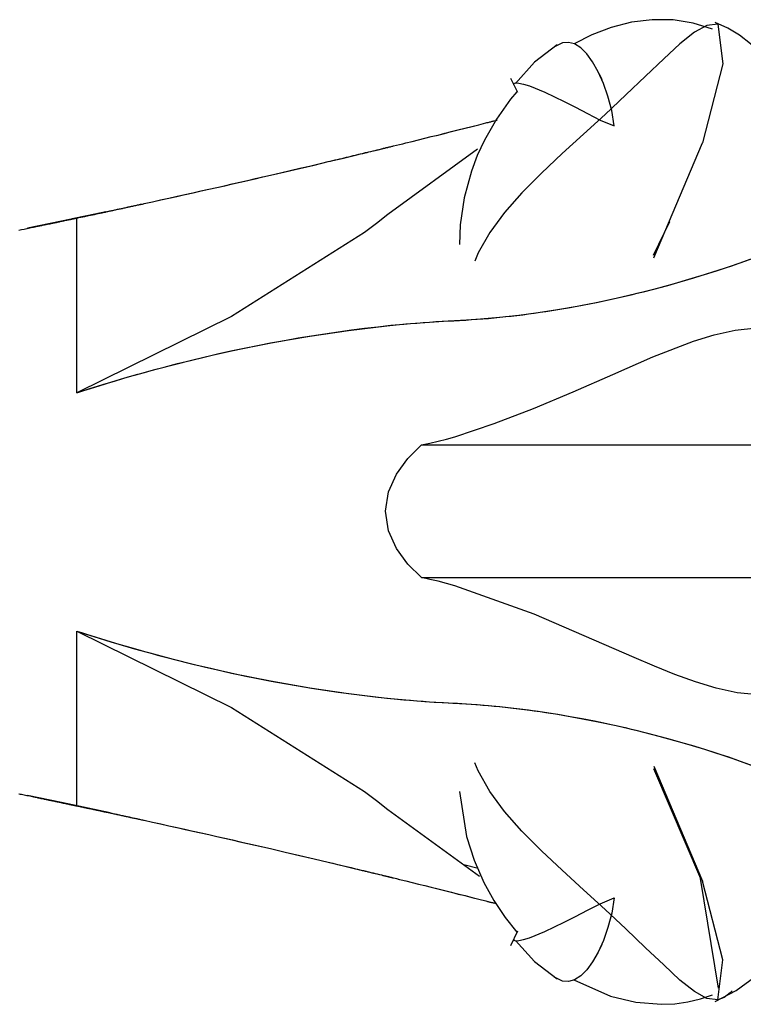
# Model space of a CAD drawing. Units: inches. Extents: x 62.9 to 147, y 100.2 to 186.
# Drawn here: x 80.9 to 82.8, y 132.3 to 134.8 of the extents above; entities that cross this region are included whole.
import ezdxf

# ---------------------------------------------------------------- set-up
doc = ezdxf.new("R2010")
doc.units = ezdxf.units.IN
doc.header["$MEASUREMENT"] = 0
doc.layers.add('Ebene 1', color=7, linetype='Continuous')

msp = doc.modelspace()

# ---------------------------------------------------------------- linework, layer by layer
at = {"layer": 'Ebene 1', "color": 7, "lineweight": 25, "true_color": 0xffffff}
for points in [[(82.6887, 134.7866), (82.6606, 134.7832), (82.6289, 134.7656), (82.5924, 134.7363), (82.5512, 134.6981), (82.5052, 134.6543), (82.4553, 134.6068), (82.4024, 134.5575), (82.3479, 134.5076), (82.2937, 134.4579), (82.241, 134.4083), (82.1919, 134.3587), (82.1476, 134.3088), (82.1101, 134.2581), (82.0811, 134.2061), (82.0727, 134.1854)], [(82.6752, 134.7739), (82.6258, 134.789), (82.5753, 134.7969), (82.5223, 134.7976), (82.4692, 134.7911), (82.4182, 134.778), (82.3691, 134.7594), (82.3242, 134.7363)], [(82.6887, 134.7866), (82.7009, 134.6853), (82.6496, 134.4855)], [(82.904, 134.4979), (82.8744, 134.5944), (82.8408, 134.6571), (82.797, 134.7122), (82.7708, 134.7367), (82.7429, 134.758), (82.7133, 134.7763), (82.6819, 134.7907)], [(82.2808, 134.7336), (82.2234, 134.6895), (82.1753, 134.6357)], [(82.426, 134.5282), (82.4196, 134.5672), (82.4098, 134.6033), (82.3982, 134.6361), (82.3852, 134.6653), (82.371, 134.6905), (82.3562, 134.7108), (82.3409, 134.726), (82.3254, 134.736), (82.3097, 134.7401), (82.2944, 134.7391), (82.273, 134.728)], [(82.3951, 134.645), (82.3881, 134.6595)], [(82.1626, 134.6495), (82.1802, 134.6137)], [(82.171, 134.6323), (82.1716, 134.6354), (82.1759, 134.6371), (82.1841, 134.6364), (82.1958, 134.634), (82.2108, 134.6295), (82.2498, 134.6137), (82.2992, 134.5899), (82.3274, 134.5754), (82.3579, 134.5596), (82.3903, 134.543), (82.426, 134.5282)], [(82.1786, 134.6147), (82.1631, 134.5957), (82.1273, 134.5454), (82.0966, 134.4917), (82.0787, 134.4528), (82.0636, 134.4132), (82.0451, 134.346), (82.0353, 134.2771), (82.0339, 134.2271)], [(81.064, 134.2946), (81.0688, 134.2957), (81.0736, 134.2967), (81.0784, 134.2977), (81.0833, 134.2988), (81.0881, 134.2998), (81.0929, 134.3008), (81.0977, 134.3019), (81.1025, 134.3029), (81.1074, 134.3039), (81.1122, 134.305), (81.1168, 134.306), (81.1217, 134.307), (81.1265, 134.3081), (81.1313, 134.3091), (81.136, 134.3098), (81.1408, 134.3108), (81.1454, 134.3119), (81.1503, 134.3129), (81.1549, 134.3139), (81.1597, 134.315), (81.1644, 134.316), (81.1692, 134.317), (81.1739, 134.3181), (81.1785, 134.3191), (81.1833, 134.3201), (81.188, 134.3212), (81.1926, 134.3222), (81.1973, 134.3232), (81.2021, 134.3243), (81.2068, 134.3253), (81.2114, 134.3263), (81.2161, 134.3274), (81.2207, 134.3284), (81.2254, 134.3294), (81.23, 134.3301), (81.2347, 134.3312), (81.2555, 134.336), (81.2763, 134.3405), (81.2972, 134.3449), (81.3177, 134.3498), (81.338, 134.3542), (81.3583, 134.3587), (81.3785, 134.3632), (81.3985, 134.3677), (81.4185, 134.3722), (81.4384, 134.3766), (81.4581, 134.3811), (81.4777, 134.3856), (81.497, 134.3901), (81.5163, 134.3946), (81.5354, 134.3987), (81.5544, 134.4032), (81.5795, 134.409), (81.6043, 134.4149), (81.629, 134.4207), (81.6532, 134.4262), (81.6772, 134.4318), (81.7008, 134.4376), (81.7066, 134.439), (81.7125, 134.4404), (81.7184, 134.4418), (81.7242, 134.4431), (81.7301, 134.4445), (81.7358, 134.4459), (81.7416, 134.4473), (81.7473, 134.4486), (81.753, 134.45), (81.7587, 134.4514), (81.7643, 134.4528), (81.77, 134.4542), (81.7764, 134.4555), (81.7828, 134.4573), (81.7883, 134.4586), (81.7938, 134.46), (81.7988, 134.461), (81.8036, 134.4621), (81.809, 134.4635), (81.8145, 134.4648), (81.8198, 134.4662), (81.8252, 134.4676), (81.8305, 134.4686), (81.8357, 134.47), (81.8367, 134.4703), (81.8379, 134.4703), (81.8389, 134.4707), (81.8401, 134.471), (81.8412, 134.4714), (81.8424, 134.4717), (81.8434, 134.4717), (81.8444, 134.4721), (81.8457, 134.4724), (81.8467, 134.4728), (81.8477, 134.4731), (81.8489, 134.4731), (81.85, 134.4734), (81.851, 134.4738), (81.8553, 134.4748), (81.8594, 134.4759), (81.8629, 134.4765), (81.8663, 134.4776), (81.8741, 134.4793), (81.8818, 134.4814), (81.8896, 134.4831), (81.8975, 134.4852), (81.9133, 134.4889), (81.9294, 134.4931), (81.9457, 134.4969), (81.9621, 134.501), (81.9786, 134.5051), (81.9955, 134.5093), (82.0126, 134.5138), (82.0296, 134.5179), (82.047, 134.5224), (82.0646, 134.5268), (82.0823, 134.5313), (82.1004, 134.5358), (82.1025, 134.5365), (82.1045, 134.5368), (82.1064, 134.5372), (82.1085, 134.5379), (82.1106, 134.5386), (82.1126, 134.5389), (82.1147, 134.5396), (82.1168, 134.5399), (82.1188, 134.5406), (82.1209, 134.541), (82.125, 134.542)], [(81.852, 134.4738), (81.8529, 134.4741), (81.8537, 134.4745), (81.855, 134.4748), (81.856, 134.4748), (81.8574, 134.4752), (81.8587, 134.4755), (81.8606, 134.4759), (81.8625, 134.4765), (81.8644, 134.4769), (81.8663, 134.4776), (81.8741, 134.4793), (81.8818, 134.4814), (81.8896, 134.4831), (81.8975, 134.4852), (81.9135, 134.4889), (81.9297, 134.4931), (81.9457, 134.4969), (81.9621, 134.501), (81.9791, 134.5051), (81.9962, 134.5096), (82.0133, 134.5138), (82.0305, 134.5182), (82.0479, 134.5224), (82.0653, 134.5268), (82.0828, 134.5313), (82.1004, 134.5358), (82.1044, 134.5368), (82.1085, 134.5379), (82.1125, 134.5389), (82.1166, 134.5399), (82.1207, 134.541), (82.1247, 134.542), (82.129, 134.543)], [(82.5259, 134.194), (82.6496, 134.4855)], [(82.0789, 134.469), (81.852, 134.3036), (81.8231, 134.2809), (81.7928, 134.2581), (81.4553, 134.0452), (81.064, 133.8516)], [(82.0789, 134.469), (81.852, 134.3036), (81.8231, 134.2809), (81.7928, 134.2581), (81.4553, 134.0452), (81.064, 133.8516)], [(81.064, 134.2946), (81.0664, 134.2953), (81.0688, 134.2957), (81.0714, 134.2964), (81.0738, 134.2967), (81.0762, 134.2974), (81.0788, 134.2977), (81.0812, 134.2984), (81.0836, 134.2988), (81.0862, 134.2995), (81.0886, 134.2998), (81.091, 134.3005), (81.0934, 134.3008), (81.096, 134.3015), (81.0984, 134.3019), (81.1008, 134.3026), (81.1034, 134.3029), (81.1058, 134.3036), (81.1082, 134.3039), (81.1106, 134.3046), (81.1132, 134.305), (81.1156, 134.3057), (81.118, 134.306), (81.1205, 134.3067), (81.1229, 134.307), (81.1255, 134.3077), (81.1279, 134.3081), (81.1303, 134.3088), (81.1327, 134.3095), (81.1351, 134.3098), (81.1377, 134.3105), (81.1401, 134.3108), (81.1425, 134.3115), (81.1449, 134.3119), (81.1473, 134.3126), (81.1499, 134.3129), (81.1523, 134.3136), (81.1547, 134.3139), (81.1571, 134.3146), (81.1596, 134.315), (81.162, 134.3157), (81.1644, 134.316), (81.167, 134.3167), (81.1694, 134.317), (81.1718, 134.3177), (81.1742, 134.3181), (81.1766, 134.3188), (81.179, 134.3191), (81.1814, 134.3198), (81.1838, 134.3201), (81.1863, 134.3208), (81.1887, 134.3215), (81.1913, 134.3219), (81.1937, 134.3226), (81.1961, 134.3229), (81.1985, 134.3236), (81.2009, 134.3239), (81.2033, 134.3246), (81.2057, 134.325), (81.2081, 134.3257), (81.2105, 134.326), (81.213, 134.3267), (81.2154, 134.327), (81.2178, 134.3277), (81.2202, 134.3281), (81.2226, 134.3288), (81.225, 134.3291), (81.2274, 134.3298), (81.2298, 134.3301), (81.2323, 134.3308), (81.2347, 134.3315), (81.2553, 134.336), (81.276, 134.3405), (81.2967, 134.3449), (81.3172, 134.3494), (81.3377, 134.3539), (81.358, 134.3587), (81.3783, 134.3632), (81.3985, 134.3677), (81.4183, 134.3722), (81.4379, 134.3766), (81.4576, 134.3811), (81.477, 134.3856), (81.4965, 134.3901), (81.516, 134.3942), (81.5351, 134.3987), (81.5544, 134.4032), (81.5916, 134.4118), (81.6283, 134.4204), (81.6648, 134.429), (81.7008, 134.4376), (81.7358, 134.4459), (81.77, 134.4542), (81.7785, 134.4562), (81.7869, 134.4583), (81.7886, 134.4586), (81.7902, 134.459), (81.7916, 134.4593), (81.7928, 134.4597)], [(81.7928, 134.4597), (81.7935, 134.4597), (81.794, 134.46), (81.7947, 134.46), (81.7952, 134.4604), (81.7974, 134.4607), (81.7995, 134.461), (81.8016, 134.4617), (81.8036, 134.4621), (81.8117, 134.4641), (81.8198, 134.4662), (81.8277, 134.4679), (81.8357, 134.47), (81.8396, 134.471), (81.8434, 134.4717), (81.8472, 134.4728), (81.851, 134.4738), (81.8515, 134.4738), (81.852, 134.4738)], [(81.1373, 134.3101), (81.0245, 134.2864), (80.9387, 134.2685)], [(80.9163, 134.264), (80.9198, 134.2647), (80.9232, 134.2654), (80.9303, 134.2667), (80.9372, 134.2681), (80.9442, 134.2698), (80.9513, 134.2712), (80.9554, 134.2719), (80.9597, 134.2729), (80.9639, 134.2736), (80.9682, 134.2747), (80.9725, 134.2754), (80.9766, 134.2764), (80.9809, 134.2774), (80.9852, 134.2781), (80.9895, 134.2791), (80.9939, 134.2798), (80.9982, 134.2809), (81.0025, 134.2819), (81.0068, 134.2826), (81.0111, 134.2836), (81.0156, 134.2847), (81.0199, 134.2853), (81.0242, 134.2864), (81.0286, 134.2874), (81.033, 134.2881), (81.0374, 134.2891), (81.0417, 134.2902), (81.0462, 134.2909), (81.0507, 134.2919), (81.055, 134.2929), (81.0595, 134.2936), (81.064, 134.2946)], [(80.9169, 134.264), (80.9232, 134.2654), (80.9303, 134.2667), (80.9374, 134.2681), (80.9442, 134.2698), (80.9513, 134.2712), (80.9535, 134.2716), (80.956, 134.2723), (80.9582, 134.2726), (80.9606, 134.2729), (80.9628, 134.2736), (80.9653, 134.274), (80.9677, 134.2747), (80.9699, 134.275), (80.9723, 134.2754), (80.9746, 134.276), (80.977, 134.2764), (80.9792, 134.2771), (80.9816, 134.2774), (80.984, 134.2778), (80.9863, 134.2785), (80.9887, 134.2788), (80.9909, 134.2795), (80.9933, 134.2798), (80.9957, 134.2802), (80.998, 134.2809), (81.0004, 134.2812), (81.0028, 134.2819), (81.005, 134.2822), (81.0075, 134.2829), (81.0097, 134.2833), (81.0121, 134.2836), (81.0145, 134.2843), (81.0168, 134.2847), (81.0192, 134.2853), (81.0216, 134.2857), (81.0238, 134.2864), (81.0262, 134.2867), (81.0286, 134.2871), (81.0309, 134.2878), (81.0333, 134.2881), (81.0357, 134.2888), (81.0379, 134.2891), (81.0404, 134.2898), (81.0428, 134.2902), (81.045, 134.2905), (81.0474, 134.2912), (81.0498, 134.2915), (81.0521, 134.2922), (81.0545, 134.2926), (81.0569, 134.2933), (81.0591, 134.2936), (81.0615, 134.2943), (81.064, 134.2946)], [(81.0891, 134.3002), (81.0517, 134.2922)], [(81.076, 134.2974), (81.0545, 134.2926)], [(81.064, 133.8516), (81.064, 134.0731), (81.064, 134.2946)], [(81.064, 133.8516), (81.064, 134.0731), (81.064, 134.2946)], [(82.5257, 134.2002), (82.5665, 134.2857)], [(81.064, 133.8516), (81.0758, 133.8554), (81.0877, 133.8592), (81.1201, 133.8692), (81.1527, 133.8792), (81.1856, 133.8892), (81.2183, 133.8985), (81.235, 133.9029), (81.2517, 133.9078), (81.2684, 133.9122), (81.2851, 133.9167), (81.3186, 133.9253), (81.3521, 133.9336), (81.3861, 133.9419), (81.42, 133.9498), (81.4539, 133.9574), (81.4879, 133.9646), (81.522, 133.9715), (81.5561, 133.978), (81.5902, 133.9842), (81.6243, 133.9904), (81.6582, 133.996), (81.6922, 134.0011), (81.7259, 134.0063), (81.7597, 134.0108), (81.7931, 134.0149), (81.8265, 134.0187), (81.8598, 134.0225), (81.8927, 134.0256), (81.909, 134.027), (81.9254, 134.0283), (81.9416, 134.0294), (81.9578, 134.0308), (81.9738, 134.0318), (81.99, 134.0328), (82.0058, 134.0335), (82.0219, 134.0345), (82.0358, 134.0352), (82.0499, 134.0359), (82.0641, 134.037), (82.0784, 134.038), (82.0925, 134.039), (82.1068, 134.0401), (82.1213, 134.0414), (82.1356, 134.0428), (82.15, 134.0445), (82.1645, 134.0459), (82.1791, 134.0476), (82.1938, 134.0494), (82.2082, 134.0514), (82.2231, 134.0535), (82.2377, 134.0556), (82.2523, 134.0576), (82.283, 134.0624), (82.314, 134.0676), (82.3448, 134.0735), (82.3759, 134.0793), (82.3914, 134.0828), (82.4069, 134.0859), (82.4224, 134.0893), (82.4379, 134.0928), (82.4534, 134.0962), (82.4687, 134.1), (82.4842, 134.1038), (82.4997, 134.1076), (82.5619, 134.1238), (82.6237, 134.1417), (82.6542, 134.151), (82.6847, 134.1606), (82.715, 134.1706), (82.745, 134.181), (82.8037, 134.2023)], [(82.0219, 134.0345), (82.025, 134.0345), (82.0281, 134.0345), (82.0339, 134.0349), (82.0398, 134.0352), (82.0872, 134.0387), (82.1352, 134.0428), (82.1838, 134.0483), (82.2329, 134.0549), (82.2821, 134.0624), (82.3316, 134.0711), (82.3812, 134.0804), (82.4308, 134.091), (82.4804, 134.1028), (82.5297, 134.1152), (82.5788, 134.1286), (82.6275, 134.1427), (82.6757, 134.1579), (82.7235, 134.1734), (82.7707, 134.1903)], [(81.064, 133.8516), (81.0965, 133.8619), (81.1292, 133.8723), (81.1615, 133.8819), (81.194, 133.8916), (81.226, 133.9005), (81.2581, 133.9095), (81.3077, 133.9226), (81.3577, 133.935), (81.4066, 133.9467), (81.4557, 133.9577), (81.5547, 133.9777), (81.6538, 133.9953), (81.7521, 134.0097), (81.8494, 134.0214), (81.8977, 134.0259), (81.9454, 134.0297), (81.9692, 134.0314), (81.9928, 134.0328), (82.0045, 134.0335), (82.0164, 134.0342), (82.0191, 134.0342), (82.0219, 134.0345)], [(82.0219, 133.74), (82.1213, 133.7731), (82.221, 133.8113), (82.3214, 133.8537), (82.4225, 133.8981), (82.524, 133.9422), (82.6268, 133.9822), (82.6794, 133.9984), (82.7326, 134.0104), (82.7862, 134.0159), (82.8397, 134.0142), (82.9421, 133.9911), (83.037, 133.9529), (83.1264, 133.9091), (83.2106, 133.8644), (83.2904, 133.8213), (83.3653, 133.7813), (83.4347, 133.7465), (83.4984, 133.7193)], [(81.9369, 133.7193), (81.9585, 133.7234), (81.9798, 133.7286), (82.001, 133.7338), (82.0219, 133.74)], [(81.9369, 133.3824), (81.9027, 133.4168), (81.8739, 133.4565), (81.8536, 133.5016), (81.846, 133.5508), (81.8536, 133.5998), (81.8737, 133.6449), (81.9027, 133.6845), (81.9369, 133.7193)], [(81.9369, 133.7193), (82.7178, 133.7193), (83.4984, 133.7193)], [(82.0219, 133.3617), (82.001, 133.3676), (81.9798, 133.3731), (81.9585, 133.3779), (81.9369, 133.3824)], [(81.9369, 133.3824), (82.7178, 133.3824), (83.4984, 133.3824)], [(83.4984, 133.3824), (83.435, 133.3552), (83.3661, 133.3207), (83.2917, 133.2811), (83.2125, 133.2384), (83.1293, 133.1939), (83.0416, 133.1509), (82.9956, 133.1305), (82.9477, 133.1126), (82.8974, 133.0978), (82.8454, 133.0882), (82.7918, 133.0854), (82.7376, 133.0906), (82.6842, 133.102), (82.6315, 133.1178), (82.5793, 133.1371), (82.5276, 133.1581), (82.4764, 133.1798), (82.4256, 133.2022), (82.2231, 133.2894), (82.0219, 133.3617)], [(81.064, 133.2466), (81.4553, 133.053), (81.7928, 132.8401), (81.8231, 132.8174), (81.852, 132.7947), (82.0846, 132.6255)], [(81.064, 132.8036), (81.064, 133.0251), (81.064, 133.2466)], [(81.064, 133.2466), (81.1127, 133.2315), (81.1616, 133.2163), (81.2097, 133.2022), (81.2581, 133.1888), (81.3077, 133.1757), (81.3577, 133.1633), (81.4066, 133.1516), (81.4557, 133.1405), (81.5547, 133.1206), (81.6538, 133.103), (81.7521, 133.0885), (81.8494, 133.0771), (81.8977, 133.0723), (81.9454, 133.0685), (81.9692, 133.0668), (81.9928, 133.0654), (82.0045, 133.0647), (82.0164, 133.0641), (82.0177, 133.0641), (82.0193, 133.0641), (82.0205, 133.0641), (82.0219, 133.0641)], [(81.064, 132.8036), (81.064, 133.0251), (81.064, 133.2466)], [(81.064, 133.2466), (81.4553, 133.053), (81.7928, 132.8401), (81.8231, 132.8174), (81.852, 132.7947), (82.0846, 132.6255)], [(81.064, 133.2466), (81.0758, 133.2429), (81.0877, 133.2391), (81.1201, 133.2291), (81.1527, 133.2191), (81.1856, 133.2094), (81.2183, 133.1998), (81.235, 133.1953), (81.2517, 133.1905), (81.2684, 133.186), (81.2851, 133.1815), (81.3186, 133.1729), (81.3521, 133.1647), (81.3861, 133.1564), (81.42, 133.1485), (81.4539, 133.1409), (81.4879, 133.1336), (81.522, 133.1268), (81.5561, 133.1202), (81.5902, 133.114), (81.6243, 133.1078), (81.6582, 133.1023), (81.6922, 133.0971), (81.7259, 133.092), (81.7597, 133.0875), (81.7931, 133.0833), (81.8265, 133.0796), (81.8598, 133.0758), (81.8927, 133.0727), (81.909, 133.0713), (81.9254, 133.0699), (81.9416, 133.0689), (81.9578, 133.0675), (81.9738, 133.0665), (81.99, 133.0654), (82.0058, 133.0647), (82.0219, 133.0641), (82.0358, 133.063), (82.0499, 133.0623), (82.0641, 133.0613), (82.0784, 133.0606), (82.0925, 133.0592), (82.1068, 133.0582), (82.1213, 133.0568), (82.1356, 133.0554), (82.15, 133.0537), (82.1645, 133.0523), (82.1791, 133.0506), (82.1938, 133.0489), (82.2082, 133.0468), (82.2231, 133.0448), (82.2377, 133.0427), (82.2523, 133.0406), (82.283, 133.0358), (82.314, 133.0306), (82.3448, 133.0248), (82.3759, 133.0189), (82.3914, 133.0155), (82.4069, 133.0124), (82.4224, 133.0089), (82.4379, 133.0055), (82.4534, 133.002), (82.4687, 132.9983), (82.4842, 132.9945), (82.4997, 132.9907), (82.5619, 132.9745), (82.6237, 132.9566), (82.6542, 132.9473), (82.6847, 132.9376), (82.715, 132.9276), (82.745, 132.9173), (82.8037, 132.8959)], [(82.0219, 133.0641), (82.025, 133.0637), (82.0281, 133.0637), (82.0339, 133.0634), (82.0398, 133.063), (82.0872, 133.0596), (82.1352, 133.0554), (82.1838, 133.0499), (82.2329, 133.0434), (82.2821, 133.0358), (82.3316, 133.0272), (82.3812, 133.0179), (82.4308, 133.0072), (82.4804, 132.9955), (82.5297, 132.9831), (82.5788, 132.9697), (82.6275, 132.9555), (82.6757, 132.9404), (82.7235, 132.9249), (82.7707, 132.908)], [(82.6887, 132.3116), (82.6606, 132.3151), (82.6289, 132.3327), (82.5924, 132.3619), (82.5512, 132.4002), (82.5052, 132.4439), (82.4553, 132.4915), (82.4024, 132.5407), (82.3479, 132.5907), (82.2937, 132.6403), (82.241, 132.6899), (82.1919, 132.7395), (82.1476, 132.7895), (82.1101, 132.8401), (82.0811, 132.8921), (82.0727, 132.9128)], [(82.5257, 132.898), (82.6441, 132.619)], [(82.5259, 132.9042), (82.6496, 132.6127)], [(80.9163, 132.8343), (80.9198, 132.8336), (80.9232, 132.8329), (80.9303, 132.8315), (80.9372, 132.8301), (80.9442, 132.8288), (80.9513, 132.827), (80.9535, 132.8267), (80.9558, 132.8263), (80.9582, 132.8257), (80.9604, 132.8253), (80.9627, 132.8246), (80.9651, 132.8243), (80.9673, 132.8239), (80.9696, 132.8232), (80.9718, 132.8229), (80.9742, 132.8222), (80.9766, 132.8219), (80.9789, 132.8215), (80.9811, 132.8208), (80.9835, 132.8205), (80.9858, 132.8201), (80.9882, 132.8195), (80.9904, 132.8191), (80.9928, 132.8184), (80.9951, 132.8181), (80.9975, 132.8174), (80.9997, 132.817), (81.0021, 132.8167), (81.0045, 132.816), (81.0068, 132.8157), (81.0092, 132.815), (81.0114, 132.8146), (81.0138, 132.8139), (81.0162, 132.8136), (81.0187, 132.8133), (81.0209, 132.8126), (81.0233, 132.8122), (81.0257, 132.8115), (81.028, 132.8112), (81.0304, 132.8105), (81.0328, 132.8102), (81.0352, 132.8098), (81.0376, 132.8091), (81.04, 132.8088), (81.0423, 132.8081), (81.0447, 132.8077), (81.0471, 132.8071), (81.0495, 132.8067), (81.0519, 132.806), (81.0543, 132.8057), (81.0567, 132.805), (81.0591, 132.8046), (81.0615, 132.804), (81.064, 132.8036)], [(82.0336, 132.8401), (82.0513, 132.7261), (82.0704, 132.6661), (82.0956, 132.609), (82.1207, 132.5635), (82.1497, 132.5204), (82.1786, 132.4836)], [(80.9182, 132.8339), (80.9208, 132.8336), (80.9232, 132.8329), (80.9303, 132.8315), (80.9374, 132.8301), (80.9442, 132.8288), (80.9513, 132.827), (80.9556, 132.8263), (80.9599, 132.8253), (80.9642, 132.8246), (80.9685, 132.8236), (80.9728, 132.8226), (80.9771, 132.8219), (80.9814, 132.8208), (80.9858, 132.8201), (80.9901, 132.8191), (80.9944, 132.8181), (80.9987, 132.8174), (81.0032, 132.8164), (81.0075, 132.8153), (81.0118, 132.8146), (81.0161, 132.8136), (81.0204, 132.8129), (81.0247, 132.8119), (81.0292, 132.8108), (81.0335, 132.8102), (81.0378, 132.8091), (81.0421, 132.8081), (81.0466, 132.8074), (81.0509, 132.8064), (81.0552, 132.8053), (81.0597, 132.8046), (81.064, 132.8036)], [(81.1485, 132.7857), (81.0245, 132.8119), (80.9387, 132.8298)], [(81.044, 132.8077), (81.0452, 132.8074), (81.0753, 132.8012)], [(81.064, 132.8036), (81.0691, 132.8026), (81.0741, 132.8015), (81.0791, 132.8005), (81.0843, 132.7995), (81.0893, 132.7981), (81.0943, 132.7971), (81.0994, 132.796), (81.1044, 132.795), (81.1096, 132.794), (81.1146, 132.7929), (81.1196, 132.7919), (81.1246, 132.7909), (81.1298, 132.7895), (81.1348, 132.7884), (81.1398, 132.7874), (81.1447, 132.7864), (81.1499, 132.7853), (81.1549, 132.7843), (81.1599, 132.7833), (81.1649, 132.7819), (81.1699, 132.7809), (81.1749, 132.7798), (81.1799, 132.7788), (81.1849, 132.7778), (81.1899, 132.7767), (81.1949, 132.7757), (81.1999, 132.7743), (81.2049, 132.7733), (81.2099, 132.7723), (81.2149, 132.7712), (81.2197, 132.7702), (81.2247, 132.7692), (81.2297, 132.7681), (81.2347, 132.7671), (81.2553, 132.7623), (81.276, 132.7578), (81.2967, 132.7533), (81.3172, 132.7488), (81.3377, 132.7444), (81.358, 132.7395), (81.3783, 132.7351), (81.3985, 132.7306), (81.4183, 132.7261), (81.4379, 132.7216), (81.4576, 132.7171), (81.477, 132.7127), (81.4965, 132.7085), (81.516, 132.704), (81.5351, 132.6996), (81.5544, 132.6951), (81.5916, 132.6865), (81.6283, 132.6779), (81.6648, 132.6692), (81.7008, 132.6606), (81.7358, 132.6524), (81.77, 132.6441), (81.7785, 132.642), (81.7869, 132.64), (81.7886, 132.6396), (81.7905, 132.6393), (81.7916, 132.6389), (81.7928, 132.6386)], [(81.064, 132.8036), (81.0664, 132.8029), (81.069, 132.8026), (81.0714, 132.8019), (81.0739, 132.8015), (81.0764, 132.8009), (81.0789, 132.8005), (81.0814, 132.7998), (81.0838, 132.7995), (81.0864, 132.7988), (81.0888, 132.7984), (81.0913, 132.7978), (81.0938, 132.7974), (81.0962, 132.7967), (81.0988, 132.7964), (81.1012, 132.7957), (81.1036, 132.7953), (81.1062, 132.7947), (81.1086, 132.794), (81.111, 132.7936), (81.1134, 132.7929), (81.116, 132.7926), (81.1184, 132.7919), (81.1208, 132.7915), (81.1232, 132.7909), (81.1258, 132.7905), (81.1282, 132.7898), (81.1306, 132.7895), (81.1332, 132.7888), (81.1356, 132.7884), (81.138, 132.7878), (81.1404, 132.7874), (81.1429, 132.7867), (81.1453, 132.7864), (81.1478, 132.7857), (81.1503, 132.7853), (81.1527, 132.7847), (81.1551, 132.7843), (81.1575, 132.7836), (81.1599, 132.7833), (81.1625, 132.7826), (81.1649, 132.7822), (81.1673, 132.7816), (81.1697, 132.7809), (81.1721, 132.7805), (81.1745, 132.7798), (81.177, 132.7795), (81.1794, 132.7788), (81.1818, 132.7785), (81.1842, 132.7778), (81.1866, 132.7774), (81.189, 132.7767), (81.1914, 132.7764), (81.1938, 132.7757), (81.1962, 132.7754), (81.1987, 132.7747), (81.2011, 132.7743), (81.2035, 132.7736), (81.2059, 132.7733), (81.2083, 132.7726), (81.2107, 132.7723), (81.2131, 132.7716), (81.2155, 132.7712), (81.218, 132.7705), (81.2204, 132.7702), (81.2228, 132.7695), (81.2252, 132.7692), (81.2274, 132.7685), (81.2298, 132.7681), (81.2323, 132.7674), (81.2347, 132.7671), (81.2555, 132.7623), (81.2763, 132.7578), (81.2972, 132.7533), (81.3177, 132.7488), (81.338, 132.744), (81.3583, 132.7395), (81.3785, 132.7351), (81.3985, 132.7306), (81.4185, 132.7261), (81.4384, 132.7216), (81.4581, 132.7171), (81.4777, 132.7127), (81.497, 132.7082), (81.5163, 132.7037), (81.5354, 132.6996), (81.5544, 132.6951), (81.5919, 132.6865), (81.629, 132.6775), (81.6651, 132.6692), (81.7008, 132.6606), (81.7125, 132.6579), (81.7242, 132.6551), (81.7358, 132.6524), (81.7473, 132.6496), (81.7587, 132.6469), (81.77, 132.6441), (81.7749, 132.6431), (81.7797, 132.6417), (81.7842, 132.6407), (81.7885, 132.6396), (81.7924, 132.6389), (81.7964, 132.6379), (81.8, 132.6369), (81.8036, 132.6362), (81.809, 132.6348), (81.8145, 132.6334), (81.8198, 132.632), (81.8252, 132.631), (81.8305, 132.6296), (81.8357, 132.6283), (81.8382, 132.6276), (81.8408, 132.6272), (81.8434, 132.6265), (81.846, 132.6258), (81.8486, 132.6252), (81.851, 132.6245), (81.8524, 132.6241), (81.8536, 132.6238), (81.8548, 132.6238), (81.856, 132.6234), (81.8572, 132.6231), (81.8584, 132.6227), (81.8594, 132.6224), (81.8605, 132.6224), (81.8615, 132.6221), (81.8625, 132.6217), (81.8636, 132.6214), (81.8646, 132.6214), (81.8655, 132.621), (81.8663, 132.6207), (81.8703, 132.62), (81.8741, 132.619), (81.8779, 132.6179), (81.8818, 132.6169), (81.8858, 132.6162), (81.8896, 132.6152), (81.8935, 132.6141), (81.8975, 132.6131), (81.9133, 132.6093), (81.9294, 132.6052), (81.9457, 132.6014), (81.9621, 132.5972), (81.9786, 132.5931), (81.9955, 132.589), (82.0124, 132.5845), (82.0296, 132.5804), (82.047, 132.5759), (82.0646, 132.5714), (82.0823, 132.5669), (82.1004, 132.5625), (82.1042, 132.5614), (82.108, 132.5604), (82.1118, 132.5597), (82.1154, 132.5587), (82.1194, 132.5576), (82.1232, 132.5566), (82.1235, 132.5566)], [(81.7928, 132.6386), (81.7935, 132.6386), (81.7941, 132.6382), (81.7947, 132.6382), (81.7952, 132.6382), (81.7974, 132.6376), (81.7995, 132.6372), (81.8016, 132.6365), (81.8036, 132.6362), (81.8117, 132.6341), (81.8198, 132.632), (81.8277, 132.6303), (81.8357, 132.6283), (81.8376, 132.6279), (81.8396, 132.6272), (81.8415, 132.6269), (81.8434, 132.6265), (81.8453, 132.6258), (81.8472, 132.6255), (81.8491, 132.6252), (81.851, 132.6245), (81.8515, 132.6245), (81.852, 132.6245)], [(82.0808, 132.6451), (82.0444, 132.6544)], [(81.852, 132.6245), (81.8534, 132.6241), (81.8548, 132.6238), (81.8567, 132.6231), (81.8587, 132.6227), (81.8606, 132.6224), (81.8625, 132.6217), (81.8644, 132.6214), (81.8663, 132.6207), (81.8741, 132.619), (81.8818, 132.6169), (81.8896, 132.6152), (81.8975, 132.6131), (81.9135, 132.6093), (81.9297, 132.6052), (81.9457, 132.6014), (81.9621, 132.5972), (81.9791, 132.5931), (81.9962, 132.5886), (82.0133, 132.5845), (82.0305, 132.58), (82.0479, 132.5759), (82.0653, 132.5714), (82.0828, 132.5669), (82.1004, 132.5625), (82.1025, 132.5621), (82.1045, 132.5614), (82.1066, 132.5607), (82.1087, 132.5604), (82.1108, 132.5597), (82.113, 132.5594), (82.1151, 132.5587), (82.1171, 132.5583), (82.1192, 132.5576), (82.1213, 132.5573), (82.1233, 132.5566), (82.1254, 132.5559), (82.1276, 132.5556)], [(82.69, 132.3413), (82.6441, 132.619)], [(82.6887, 132.3116), (82.7009, 132.4129), (82.6496, 132.6127)], [(82.6819, 132.3075), (82.735, 132.3351), (82.782, 132.3702), (82.8223, 132.4133), (82.8559, 132.4629), (82.8807, 132.5146), (82.8985, 132.5687), (82.9069, 132.6079)], [(82.171, 132.466), (82.1716, 132.4629), (82.1759, 132.4612), (82.1841, 132.4619), (82.1958, 132.4643), (82.2108, 132.4687), (82.2498, 132.4846), (82.2992, 132.5084), (82.3274, 132.5228), (82.3579, 132.5387), (82.3903, 132.5552), (82.426, 132.57)], [(82.426, 132.57), (82.4196, 132.5311), (82.4098, 132.4949), (82.3982, 132.4622), (82.3852, 132.4329), (82.371, 132.4078), (82.3562, 132.3874), (82.3409, 132.3723), (82.3254, 132.3626), (82.3097, 132.3582), (82.2944, 132.3592), (82.273, 132.3702)], [(82.1809, 132.4856), (82.1626, 132.4488)], [(82.1753, 132.4625), (82.2234, 132.4088), (82.2808, 132.3647)], [(82.3881, 132.4388), (82.3951, 132.4532)], [(82.3237, 132.3623), (82.4165, 132.3209), (82.4806, 132.3054), (82.546, 132.3003), (82.5795, 132.3017), (82.6125, 132.3065), (82.6442, 132.3141), (82.6752, 132.3244)], [(82.7248, 132.3347), (82.7195, 132.3292), (82.7042, 132.3175), (82.6887, 132.3116)]]:
    msp.add_lwpolyline(points, dxfattribs=at)

doc.saveas('drawing.dxf')
